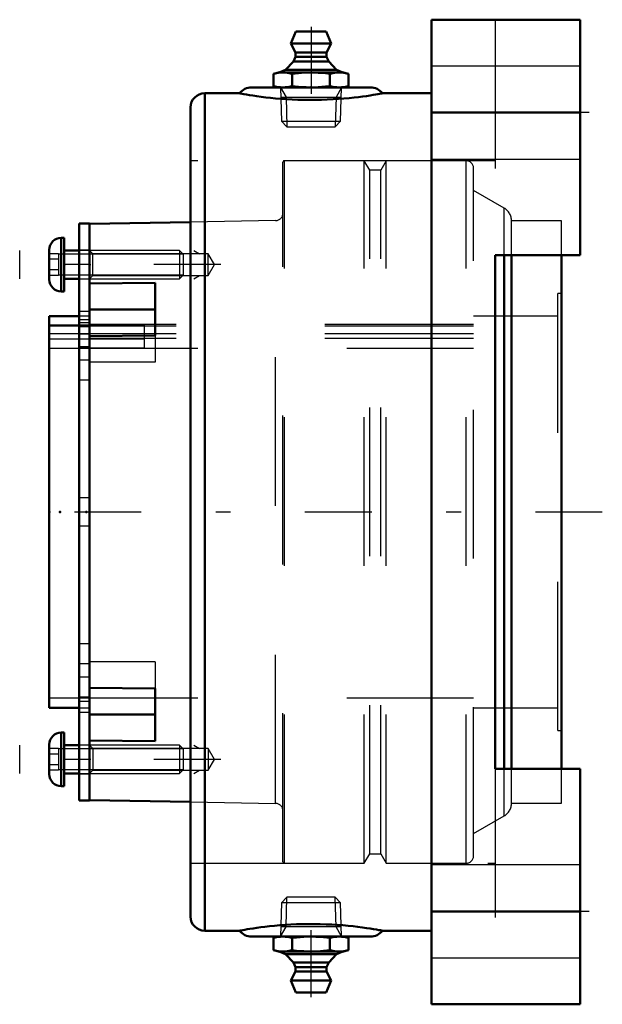
# Model space of a CAD drawing. Units: inches. Extents: x -3.77 to 0.15, y -3.31 to 3.31.
import ezdxf

# ---------------------------------------------------------------- set-up
doc = ezdxf.new("R2010")
doc.units = ezdxf.units.IN
doc.header["$MEASUREMENT"] = 0
doc.linetypes.add('Center', pattern=[1.5, 0.45, -0.5, 0.05, -0.5])
doc.linetypes.add('Dashed', pattern=[2, 1, -1])
for name, color, linetype, lineweight in [('AM_4', 7, 'Continuous', 50), ('AM_5', 3, 'Continuous', 25), ('AM_7', 7, 'Center', 25), ('AM_9', 6, 'Dashed', 25), ('ConnectionPoints', 7, 'Continuous', 50)]:
    doc.layers.add(name, color=color, linetype=linetype, lineweight=lineweight)

# ---------------------------------------------------------------- blocks, each defined once
blk = doc.blocks.new('2_405015E_Inch_1_0_in_072238_2')
at = {"layer": 'AM_4'}
for p, q in [((-2.0288, -2.855), (-2.0626, -2.8641)), ((-2.0626, -2.9459), (-2.0626, -2.8641)), ((-1.9363, -2.9459), (-1.9363, -2.8641)), ((-1.6837, -2.9459), (-1.6837, -2.8641)), ((-1.5574, -2.8641), (-1.5913, -2.855)), ((-1.5574, -2.9459), (-1.5574, -2.8641)), ((-2.0626, -2.9459), (-2.0288, -2.955)), ((-1.5913, -2.955), (-2.0288, -2.955)), ((-2.0238, -2.955), (-1.9825, -2.9733)), ((-1.9825, -2.9733), (-1.9288, -3.0278)), ((-1.6375, -2.9733), (-1.9825, -2.9733)), ((-1.6912, -3.0278), (-1.6375, -2.9733)), ((-1.6375, -2.9733), (-1.5962, -2.955)), ((-1.5913, -2.955), (-1.5574, -2.9459)), ((-1.9288, -3.0278), (-1.915, -3.06)), ((-1.6912, -3.0278), (-1.9288, -3.0278)), ((-1.705, -3.06), (-1.6912, -3.0278)), ((-1.915, -3.09), (-1.945, -3.15)), ((-1.915, -3.06), (-1.915, -3.09)), ((-1.705, -3.06), (-1.915, -3.06)), ((-1.705, -3.09), (-1.915, -3.09)), ((-1.705, -3.09), (-1.705, -3.06)), ((-1.675, -3.15), (-1.705, -3.09)), ((-1.945, -3.15), (-1.9127, -3.23)), ((-1.675, -3.15), (-1.945, -3.15)), ((-1.7073, -3.23), (-1.675, -3.15)), ((-1.7073, -3.23), (-1.9127, -3.23))]:
    blk.add_line(p, q, dxfattribs=at)
for points in [[(-2.0626, -2.8641), (-2.0312, -2.8574), (-2.0153, -2.8556), (-1.9994, -2.855)], [(-1.9994, -2.855), (-1.9837, -2.8556), (-1.9679, -2.8574), (-1.9363, -2.8641)], [(-1.9363, -2.8641), (-1.9068, -2.8605), (-1.8585, -2.8564), (-1.81, -2.855)], [(-1.81, -2.855), (-1.7784, -2.8556), (-1.7469, -2.8574), (-1.6837, -2.8641)], [(-1.6837, -2.8641), (-1.6523, -2.8574), (-1.6364, -2.8556), (-1.6206, -2.855)], [(-1.6206, -2.855), (-1.6048, -2.8556), (-1.589, -2.8574), (-1.5574, -2.8641)], [(-1.9994, -2.955), (-2.0152, -2.9544), (-2.031, -2.9526), (-2.0626, -2.9459)], [(-1.9363, -2.9459), (-1.9677, -2.9526), (-1.9836, -2.9544), (-1.9994, -2.955)], [(-1.81, -2.955), (-1.8584, -2.9536), (-1.9068, -2.9495), (-1.9363, -2.9459)], [(-1.6837, -2.9459), (-1.7466, -2.9526), (-1.7782, -2.9544), (-1.81, -2.955)], [(-1.6206, -2.955), (-1.6363, -2.9544), (-1.6521, -2.9526), (-1.6837, -2.9459)], [(-1.5574, -2.9459), (-1.5888, -2.9526), (-1.6047, -2.9544), (-1.6206, -2.955)]]:
    blk.add_lwpolyline(points, dxfattribs=at)
at = {"layer": 'AM_5'}
for p, q in [((-1.9781, -2.7899), (-1.9719, -2.59)), ((-1.6419, -2.7899), (-1.6481, -2.59)), ((-2.0158, -2.855), (-1.9781, -2.7899)), ((-1.6063, -2.7899), (-2.0137, -2.7899)), ((-1.6042, -2.855), (-1.6419, -2.7899))]:
    blk.add_line(p, q, dxfattribs=at)
at = {"layer": 'AM_7'}
blk.add_line((-1.81, -3.262), (-1.81, -2.558), dxfattribs=at)
at = {"layer": 'AM_9'}
for p, q in [((-2.0086, -2.6267), (-2.0158, -2.855)), ((-1.9719, -2.59), (-2.0086, -2.6267)), ((-1.6114, -2.6267), (-2.0086, -2.6267)), ((-1.6481, -2.59), (-1.9719, -2.59)), ((-1.6114, -2.6267), (-1.6481, -2.59)), ((-1.6042, -2.855), (-1.6114, -2.6267))]:
    blk.add_line(p, q, dxfattribs=at)
blk = doc.blocks.new('3_ASME_B18_3_10_1_0_in_072238_2')
at = {"layer": 'AM_4'}
for p, q in [((-3.489, -1.4827), (-3.489, -1.8437)), ((-3.469, -1.4827), (-3.489, -1.4827)), ((-3.469, -1.4827), (-3.469, -1.8437)), ((-3.57, -1.5637), (-3.57, -1.7627)), ((-3.3687, -1.5682), (-3.469, -1.5682)), ((-3.469, -1.7582), (-3.3687, -1.7582)), ((-3.489, -1.8437), (-3.469, -1.8437))]:
    blk.add_line(p, q, dxfattribs=at)
for centre, start, end in [((-3.489, -1.5637), 90, 180), ((-3.489, -1.7627), 180, 270)]:
    blk.add_arc(centre, 0.081, start, end, dxfattribs=at)
at = {"layer": 'AM_5'}
for p, q in [((-3.769, -1.7582), (-3.769, -1.5682)), ((-3.3687, -1.593), (-3.509, -1.593)), ((-2.669, -1.593), (-3.3687, -1.593)), ((-3.3687, -1.7334), (-3.509, -1.7334)), ((-2.669, -1.7334), (-3.3687, -1.7334))]:
    blk.add_line(p, q, dxfattribs=at)
at = {"layer": 'AM_9'}
for p, q in [((-2.6938, -1.5682), (-3.3687, -1.5682)), ((-2.669, -1.593), (-2.6938, -1.5682)), ((-2.6938, -1.5682), (-2.6938, -1.7582)), ((-3.509, -1.591), (-3.57, -1.591)), ((-3.509, -1.6271), (-3.57, -1.6271)), ((-3.509, -1.591), (-3.509, -1.7354)), ((-2.669, -1.593), (-2.669, -1.7334)), ((-3.509, -1.6993), (-3.57, -1.6993)), ((-3.509, -1.7354), (-3.57, -1.7354)), ((-3.3687, -1.7582), (-2.6938, -1.7582)), ((-2.6938, -1.7582), (-2.669, -1.7334))]:
    blk.add_line(p, q, dxfattribs=at)
blk = doc.blocks.new('4_ASME_B18_3_10_2_0_in_072238_2')
at = {"layer": 'AM_4'}
for p, q in [((-3.489, 1.8437), (-3.489, 1.4827)), ((-3.469, 1.8437), (-3.489, 1.8437)), ((-3.469, 1.8437), (-3.469, 1.4827)), ((-3.57, 1.7627), (-3.57, 1.5637)), ((-3.3687, 1.7582), (-3.469, 1.7582)), ((-3.469, 1.5682), (-3.3687, 1.5682)), ((-3.489, 1.4827), (-3.469, 1.4827))]:
    blk.add_line(p, q, dxfattribs=at)
for centre, start, end in [((-3.489, 1.7627), 90, 180), ((-3.489, 1.5637), 180, 270)]:
    blk.add_arc(centre, 0.081, start, end, dxfattribs=at)
at = {"layer": 'AM_5'}
for p, q in [((-3.769, 1.5682), (-3.769, 1.7582)), ((-3.3687, 1.7334), (-3.509, 1.7334)), ((-2.669, 1.7334), (-3.3687, 1.7334)), ((-3.3687, 1.593), (-3.509, 1.593)), ((-2.669, 1.593), (-3.3687, 1.593))]:
    blk.add_line(p, q, dxfattribs=at)
at = {"layer": 'AM_9'}
for p, q in [((-3.509, 1.7354), (-3.57, 1.7354)), ((-3.509, 1.7354), (-3.509, 1.591)), ((-2.6938, 1.7582), (-3.3687, 1.7582)), ((-2.669, 1.7334), (-2.6938, 1.7582)), ((-2.6938, 1.7582), (-2.6938, 1.5682)), ((-2.669, 1.7334), (-2.669, 1.593)), ((-3.509, 1.6993), (-3.57, 1.6993)), ((-3.509, 1.6271), (-3.57, 1.6271)), ((-3.509, 1.591), (-3.57, 1.591)), ((-2.6938, 1.5682), (-2.669, 1.593)), ((-3.3687, 1.5682), (-2.6938, 1.5682))]:
    blk.add_line(p, q, dxfattribs=at)
blk = doc.blocks.new('5_070896LWE_0_in_072238_2')
at = {"layer": 'AM_4'}
for p, q in [((-3.2987, 1.94), (-3.3687, 1.94)), ((-3.3687, 1.94), (-3.3687, -1.94)), ((-3.2987, 1.94), (-3.2987, -1.94)), ((-3.3687, -1.94), (-3.2987, -1.94))]:
    blk.add_line(p, q, dxfattribs=at)
at = {"layer": 'AM_9'}
for p, q in [((-3.2987, 1.7595), (-3.3687, 1.7595)), ((-3.2987, 1.6644), (-3.3687, 1.6644)), ((-3.2987, 1.348), (-3.3687, 1.348)), ((-3.2987, 1.291), (-3.3687, 1.291)), ((-3.2987, 1.272), (-3.3687, 1.272)), ((-3.2987, 1.258), (-2.9287, 1.258)), ((-2.9287, 1.1012), (-2.9287, 1.258)), ((-3.2987, 1.2441), (-3.3687, 1.2441)), ((-2.9287, 1.1969), (-3.3687, 1.1969)), ((-3.2987, 1.1953), (-3.3687, 1.1953)), ((-2.9287, 1.1623), (-3.2987, 1.1623)), ((-3.2987, 1.1098), (-3.3687, 1.1098)), ((-2.9287, 1.1012), (-3.3687, 1.1012)), ((-3.2987, 1.0204), (-3.3687, 1.0204)), ((-3.2987, 0.886), (-3.3687, 0.886)), ((-3.2987, 0.095), (-3.3687, 0.095)), ((-3.2987, -0.095), (-3.3687, -0.095)), ((-3.2987, -0.886), (-3.3687, -0.886)), ((-3.2987, -1.0204), (-3.3687, -1.0204)), ((-3.2987, -1.1098), (-3.3687, -1.1098)), ((-3.2987, -1.2441), (-3.3687, -1.2441)), ((-3.3687, -1.272), (-3.2987, -1.272)), ((-3.2987, -1.348), (-3.3687, -1.348)), ((-3.2987, -1.6644), (-3.3687, -1.6644)), ((-3.3687, -1.7595), (-3.2987, -1.7595))]:
    blk.add_line(p, q, dxfattribs=at)
blk = doc.blocks.new('6_070896E_0_in_072238_2')
at = {"layer": 'AM_4'}
for p, q in [((-2.62, 1.9493), (-3.2987, 1.9375)), ((-0.5111, -1.7273), (-0.5111, 1.7273)), ((-0.4611, -1.7273), (-0.4611, 1.7273)), ((-0.125, -1.7273), (-0.125, 1.7273)), ((-3.2987, 1.5353), (-2.8587, 1.5408)), ((-2.8587, 1.5408), (-2.8587, 1.1873)), ((-2.8587, 1.3612), (-3.2987, 1.3612)), ((-3.3687, 1.3158), (-3.57, 1.3158)), ((-3.57, -1.3158), (-3.57, 1.3158)), ((-2.8587, 1.1873), (-3.2987, 1.1818)), ((-3.2987, -1.1818), (-2.8587, -1.1873)), ((-2.8587, -1.1873), (-2.8587, -1.5408)), ((-3.57, -1.3158), (-3.3687, -1.3158)), ((-2.8587, -1.3612), (-3.2987, -1.3612)), ((-2.8587, -1.5408), (-3.2987, -1.5353)), ((-3.2987, -1.9375), (-2.62, -1.9493))]:
    blk.add_line(p, q, dxfattribs=at)
at = {"layer": 'AM_5'}
for p, q in [((-2.5987, 1.7582), (-2.5596, 1.7356)), ((-2.5987, 1.5682), (-2.5596, 1.5907)), ((-2.5987, -1.5682), (-2.5596, -1.5907)), ((-2.5987, -1.7582), (-2.5596, -1.7356))]:
    blk.add_line(p, q, dxfattribs=at)
at = {"layer": 'AM_7'}
for p, q in [((-2.4167, 1.6632), (-3.615, 1.6632)), ((-2.4167, -1.6632), (-3.615, -1.6632))]:
    blk.add_line(p, q, dxfattribs=at)
at = {"layer": 'AM_9'}
for p, q in [((-1.9986, -2.3521), (-1.9986, 2.3521)), ((-1.9886, -2.362), (-1.9886, 2.362)), ((-1.452, 2.362), (-1.9886, 2.362)), ((-1.452, -2.362), (-1.452, 2.362)), ((-1.415, 2.298), (-1.452, 2.362)), ((-1.304, 2.362), (-1.341, 2.298)), ((-1.304, -2.362), (-1.304, 2.362)), ((-0.7674, 2.362), (-1.304, 2.362)), ((-0.7674, -2.362), (-0.7674, 2.362)), ((-1.341, 2.298), (-1.415, 2.298)), ((-1.415, -2.298), (-1.415, 2.298)), ((-1.341, -2.298), (-1.341, 2.298)), ((-0.7174, -2.3121), (-0.7174, 2.3121)), ((-0.5111, 2.043), (-0.7174, 2.162)), ((-0.5111, 1.7273), (-0.5111, 2.043)), ((-2.0478, 1.9593), (-2.62, 1.9493)), ((-2.0478, -1.9593), (-2.0478, 1.9593)), ((-0.4611, 1.7273), (-0.4611, 1.9583)), ((-0.125, 1.9583), (-0.4611, 1.9583)), ((-0.125, 1.7273), (-0.125, 1.9583)), ((-3.2761, 1.7356), (-3.2987, 1.7582)), ((-2.5005, 1.7356), (-3.2761, 1.7356)), ((-3.2761, 1.5907), (-3.2761, 1.7356)), ((-2.4587, 1.6632), (-2.5005, 1.7356)), ((-2.5005, 1.5907), (-2.5005, 1.7356)), ((-2.5005, 1.5907), (-2.4587, 1.6632)), ((-3.2987, 1.5682), (-3.2761, 1.5907)), ((-3.2761, 1.5907), (-2.5005, 1.5907)), ((-0.15, -1.4688), (-0.15, 1.4688)), ((-0.125, 1.4688), (-0.15, 1.4688)), ((-3.57, 1.258), (-3.2987, 1.258)), ((-3.2987, 1.3158), (-3.3687, 1.3158)), ((-0.7174, 1.2612), (-3.2987, 1.2612)), ((-0.15, 1.3158), (-0.7174, 1.3158)), ((-0.7174, 1.25), (-3.57, 1.25)), ((-0.7174, 1.1969), (-3.57, 1.1969)), ((-3.2987, 1.1623), (-3.57, 1.1623)), ((-0.7174, 1.1655), (-3.2987, 1.1655)), ((-2.8587, 1.1873), (-2.8587, 1.0076)), ((-3.57, 1.1012), (-0.7174, 1.1012)), ((-2.8587, 1.0076), (-3.2987, 1.0076)), ((-2.8587, -1.0076), (-3.2987, -1.0076)), ((-2.8587, -1.0076), (-2.8587, -1.1873)), ((-3.57, -1.25), (-0.7174, -1.25)), ((-3.3687, -1.3158), (-3.2987, -1.3158)), ((-0.7174, -1.3158), (-0.15, -1.3158)), ((-0.15, -1.4688), (-0.125, -1.4688)), ((-3.2761, -1.5907), (-3.2987, -1.5682)), ((-2.5005, -1.5907), (-3.2761, -1.5907)), ((-3.2761, -1.5907), (-3.2761, -1.7356)), ((-2.4587, -1.6632), (-2.5005, -1.5907)), ((-2.5005, -1.5907), (-2.5005, -1.7356)), ((-2.5005, -1.7356), (-2.4587, -1.6632)), ((-3.2987, -1.7582), (-3.2761, -1.7356)), ((-3.2761, -1.7356), (-2.5005, -1.7356)), ((-0.5111, -2.043), (-0.5111, -1.7273)), ((-0.4611, -1.9583), (-0.4611, -1.7273)), ((-0.125, -1.9583), (-0.125, -1.7273)), ((-2.62, -1.9493), (-2.0478, -1.9593)), ((-0.4611, -1.9583), (-0.125, -1.9583)), ((-0.7174, -2.162), (-0.5111, -2.043)), ((-1.452, -2.362), (-1.415, -2.298)), ((-1.415, -2.298), (-1.341, -2.298)), ((-1.341, -2.298), (-1.304, -2.362)), ((-1.9886, -2.362), (-1.452, -2.362)), ((-1.304, -2.362), (-0.7674, -2.362))]:
    blk.add_line(p, q, dxfattribs=at)
for centre, radius, start, end in [((-1.9886, 2.3521), 0.01, 90, 180), ((-0.7674, 2.3121), 0.05, 0, 90), ((-2.0486, 2.0093), 0.05, 271, 0), ((-0.5611, 1.9564), 0.1, 0, 60), ((-2.0486, -2.0093), 0.05, 0, 89), ((-0.5611, -1.9564), 0.1, 300, 0), ((-0.7674, -2.3121), 0.05, 270, 0), ((-1.9886, -2.3521), 0.01, 180, 270)]:
    blk.add_arc(centre, radius, start, end, dxfattribs=at)
blk = doc.blocks.new('7_405015E_Inch_2_0_in_072238_2')
at = {"layer": 'AM_4'}
for p, q in [((-1.9127, 3.23), (-1.945, 3.15)), ((-1.9127, 3.23), (-1.7073, 3.23)), ((-1.675, 3.15), (-1.7073, 3.23)), ((-1.945, 3.15), (-1.915, 3.09)), ((-1.945, 3.15), (-1.675, 3.15)), ((-1.705, 3.09), (-1.675, 3.15)), ((-1.915, 3.06), (-1.9288, 3.0278)), ((-1.915, 3.09), (-1.915, 3.06)), ((-1.915, 3.09), (-1.705, 3.09)), ((-1.915, 3.06), (-1.705, 3.06)), ((-1.705, 3.06), (-1.705, 3.09)), ((-1.6912, 3.0278), (-1.705, 3.06)), ((-1.9288, 3.0278), (-1.9825, 2.9733)), ((-1.9288, 3.0278), (-1.6912, 3.0278)), ((-1.6375, 2.9733), (-1.6912, 3.0278)), ((-2.0288, 2.955), (-2.0626, 2.9459)), ((-2.0626, 2.9459), (-2.0626, 2.8641)), ((-2.0288, 2.955), (-1.5913, 2.955)), ((-1.9825, 2.9733), (-2.0238, 2.955)), ((-1.9825, 2.9733), (-1.6375, 2.9733)), ((-1.9363, 2.9459), (-1.9363, 2.8641)), ((-1.6837, 2.9459), (-1.6837, 2.8641)), ((-1.5962, 2.955), (-1.6375, 2.9733)), ((-1.5574, 2.9459), (-1.5913, 2.955)), ((-1.5574, 2.9459), (-1.5574, 2.8641)), ((-2.0626, 2.8641), (-2.0288, 2.855)), ((-1.5913, 2.855), (-1.5574, 2.8641))]:
    blk.add_line(p, q, dxfattribs=at)
for points in [[(-2.0626, 2.9459), (-2.0312, 2.9526), (-2.0153, 2.9544), (-1.9994, 2.955)], [(-1.9994, 2.955), (-1.9837, 2.9544), (-1.9679, 2.9526), (-1.9363, 2.9459)], [(-1.9363, 2.9459), (-1.8734, 2.9526), (-1.8418, 2.9544), (-1.81, 2.955)], [(-1.81, 2.955), (-1.7616, 2.9536), (-1.7132, 2.9495), (-1.6837, 2.9459)], [(-1.6837, 2.9459), (-1.6523, 2.9526), (-1.6364, 2.9544), (-1.6206, 2.955)], [(-1.6206, 2.955), (-1.6048, 2.9544), (-1.589, 2.9526), (-1.5574, 2.9459)], [(-1.9994, 2.855), (-2.0152, 2.8556), (-2.031, 2.8574), (-2.0626, 2.8641)], [(-1.9363, 2.8641), (-1.9677, 2.8574), (-1.9836, 2.8556), (-1.9994, 2.855)], [(-1.81, 2.855), (-1.8416, 2.8556), (-1.8731, 2.8574), (-1.9363, 2.8641)], [(-1.6837, 2.8641), (-1.7132, 2.8605), (-1.7615, 2.8564), (-1.81, 2.855)], [(-1.6206, 2.855), (-1.6363, 2.8556), (-1.6521, 2.8574), (-1.6837, 2.8641)], [(-1.5574, 2.8641), (-1.5888, 2.8574), (-1.6047, 2.8556), (-1.6206, 2.855)]]:
    blk.add_lwpolyline(points, dxfattribs=at)
at = {"layer": 'AM_5'}
for p, q in [((-2.0158, 2.855), (-1.9781, 2.7899)), ((-1.6042, 2.855), (-1.6419, 2.7899)), ((-2.0137, 2.7899), (-1.6063, 2.7899)), ((-1.9781, 2.7899), (-1.9719, 2.59)), ((-1.6419, 2.7899), (-1.6481, 2.59))]:
    blk.add_line(p, q, dxfattribs=at)
at = {"layer": 'AM_7'}
blk.add_line((-1.81, 3.262), (-1.81, 2.558), dxfattribs=at)
at = {"layer": 'AM_9'}
for p, q in [((-2.0158, 2.855), (-2.0086, 2.6267)), ((-1.6114, 2.6267), (-1.6042, 2.855)), ((-2.0086, 2.6267), (-1.9719, 2.59)), ((-2.0086, 2.6267), (-1.6114, 2.6267)), ((-1.9719, 2.59), (-1.6481, 2.59)), ((-1.6481, 2.59), (-1.6114, 2.6267))]:
    blk.add_line(p, q, dxfattribs=at)
blk = doc.blocks.new('8_072238DUMMY_0_in_072238_2')
at = {"layer": 'AM_4'}
for p, q in [((-1, 3.31), (0, 3.31)), ((-1, -3.31), (-1, 3.31)), ((0, 1.7273), (0, 3.31)), ((-1.41, 2.855), (-2.21, 2.855)), ((-2.525, -2.815), (-2.525, 2.815)), ((-2.2899, 2.815), (-2.525, 2.815)), ((-1, 2.815), (-1.3304, 2.815)), ((-2.62, -2.72), (-2.62, 2.72)), ((-1, 2.685), (0, 2.685)), ((0, 1.7273), (-0.5714, 1.7273)), ((-0.5714, 1.7273), (-0.5714, -1.7273)), ((-0.5714, -1.7273), (0, -1.7273)), ((0, -3.31), (0, -1.7273)), ((-1, -2.685), (0, -2.685)), ((-2.525, -2.815), (-2.2897, -2.815)), ((-1.3303, -2.815), (-1, -2.815)), ((-1.41, -2.855), (-2.21, -2.855)), ((-1, -3.31), (0, -3.31))]:
    blk.add_line(p, q, dxfattribs=at)
for points in [[(-2.29, 2.815), (-2.29, 2.815), (-2.2881, 2.8146), (-2.2827, 2.8136), (-2.2736, 2.8119), (-2.2608, 2.8095), (-2.2438, 2.8065), (-2.223, 2.803), (-2.2005, 2.7995), (-2.1749, 2.7957), (-2.1454, 2.7917), (-2.1131, 2.7878), (-2.0815, 2.7843), (-2.0481, 2.7811), (-2.0119, 2.7781), (-1.9742, 2.7755), (-1.937, 2.7735), (-1.899, 2.7719), (-1.8592, 2.7709), (-1.8192, 2.7705), (-1.7797, 2.7706), (-1.7404, 2.7714), (-1.7005, 2.7727), (-1.6614, 2.7746), (-1.6244, 2.7769), (-1.5887, 2.7796), (-1.5535, 2.7828), (-1.5203, 2.7862), (-1.4904, 2.7897), (-1.4627, 2.7933), (-1.4367, 2.7969), (-1.4133, 2.8004), (-1.3931, 2.8037), (-1.3756, 2.8066), (-1.3606, 2.8093), (-1.3486, 2.8115), (-1.3393, 2.8132), (-1.3332, 2.8144), (-1.3303, 2.8149), (-1.33, 2.815)], [(-1.33, -2.815), (-1.3309, -2.8148), (-1.3351, -2.814), (-1.343, -2.8125), (-1.3545, -2.8104), (-1.3703, -2.8075), (-1.3899, -2.8042), (-1.4114, -2.8007), (-1.4361, -2.797), (-1.4648, -2.793), (-1.4965, -2.789), (-1.5274, -2.7855), (-1.5603, -2.7821), (-1.5961, -2.779), (-1.6335, -2.7763), (-1.6703, -2.7741), (-1.7081, -2.7724), (-1.7476, -2.7712), (-1.7876, -2.7705), (-1.8271, -2.7705), (-1.8664, -2.771), (-1.9065, -2.7722), (-1.9458, -2.7739), (-1.9832, -2.7761), (-2.0194, -2.7787), (-2.0552, -2.7817), (-2.0891, -2.7851), (-2.1197, -2.7885), (-2.1482, -2.7921), (-2.175, -2.7957), (-2.1993, -2.7993), (-2.2204, -2.8026), (-2.2388, -2.8056), (-2.2547, -2.8084), (-2.2677, -2.8108), (-2.278, -2.8127), (-2.2851, -2.814), (-2.2891, -2.8148), (-2.29, -2.815)]]:
    blk.add_lwpolyline(points, dxfattribs=at)
for centre, radius, start, end in [((-2.21, 2.755), 0.1, 90, 143.12462), ((-1.41, 2.755), 0.1, 36.97209, 90), ((-2.525, 2.72), 0.095, 90, 180), ((-2.525, -2.72), 0.095, 180, 270), ((-2.21, -2.755), 0.1, 216.95262, 270), ((-1.41, -2.755), 0.1, 270, 323.05329)]:
    blk.add_arc(centre, radius, start, end, dxfattribs=at)
at = {"layer": 'AM_7'}
for p, q in [((0.06, 2.685), (-1.26, 2.685)), ((0.1489, 0), (-3.7422, 0)), ((0.06, -2.685), (-1.26, -2.685))]:
    blk.add_line(p, q, dxfattribs=at)
at = {"layer": 'AM_9'}
for p, q in [((-0.5714, 3.31), (-0.5714, 1.7273)), ((0, 2.9975), (-1, 2.9975)), ((-1.33, 2.815), (-1.3403, 2.813)), ((-0.5714, 2.362), (-2.62, 2.362)), ((-1, 2.3725), (0, 2.3725)), ((-0.5714, -1.7273), (-0.5714, -3.31)), ((-2.62, -2.362), (-0.5714, -2.362)), ((0, -2.3725), (-1, -2.3725)), ((-1, -2.9975), (0, -2.9975))]:
    blk.add_line(p, q, dxfattribs=at)
blk = doc.blocks.new('1_072238_2')
for name in ['8_072238DUMMY_0_in_072238_2', '7_405015E_Inch_2_0_in_072238_2', '6_070896E_0_in_072238_2', '5_070896LWE_0_in_072238_2', '4_ASME_B18_3_10_2_0_in_072238_2', '3_ASME_B18_3_10_1_0_in_072238_2', '2_405015E_Inch_1_0_in_072238_2']:
    blk.add_blockref(name, (0, 0))

msp = doc.modelspace()

# ---------------------------------------------------------------- linework, layer by layer
at = {"layer": 'ConnectionPoints'}
for p in [(-1.81, 2.855), (-1.81, 2.855), (-3.469, 1.6632), (-3.2987, 1.6632), (-3.57, 0), (-3.57, 0), (-3.4977, 0), (-3.32, 0), (-3.2987, 0), (-3.2987, 0), (-3.469, -1.6632), (-3.2987, -1.6632), (-1.81, -2.855)]:
    msp.add_point(p, dxfattribs=at)

# ---------------------------------------------------------------- block references
msp.add_blockref('1_072238_2', (0, 0))

doc.saveas('drawing.dxf')
